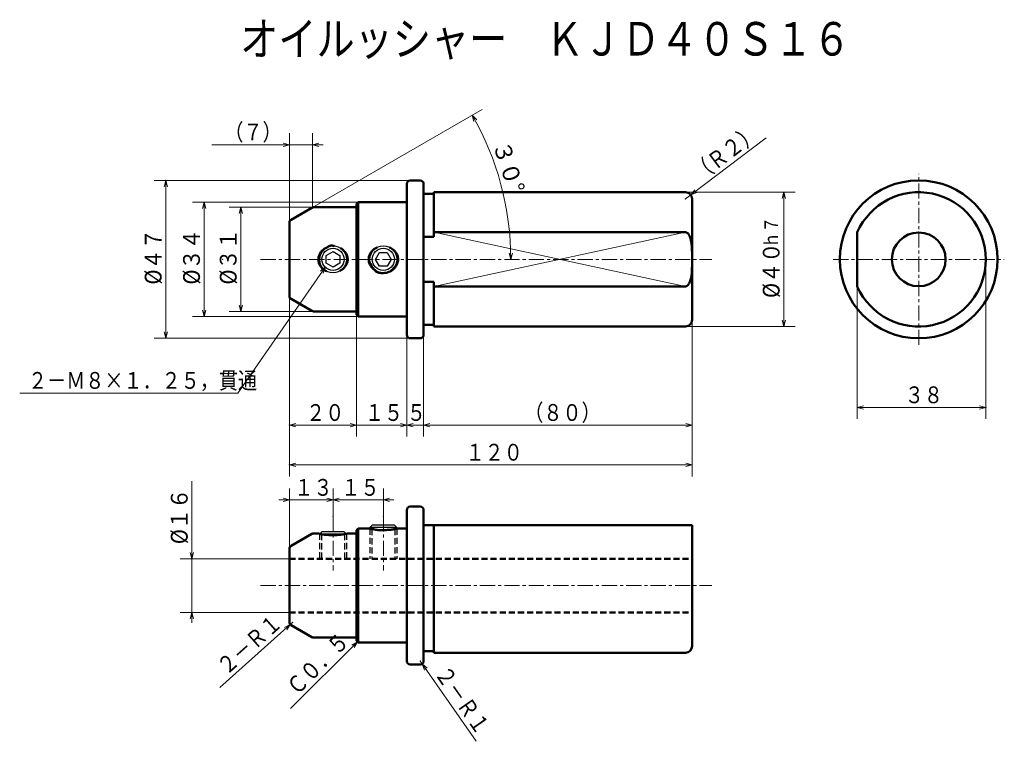
# Model space of a CAD drawing. Units: millimetres. Extents: x -19 to 274, y 8 to 223.
import ezdxf

# ---------------------------------------------------------------- set-up
doc = ezdxf.new("R2010")
doc.units = ezdxf.units.MM
doc.header["$LTSCALE"] = 3.632491
doc.linetypes.add('CENTER', pattern=[2, 1.25, -0.25, 0.25, -0.25])
doc.linetypes.add('DASHED', pattern=[0.75, 0.5, -0.25])
doc.layers.add('001', color=7, linetype='Continuous')
doc.styles.get("Standard").update_dxf_attribs({"font": 'TXT', "bigfont": 'BIGFONT'})
doc.dimstyles.get("Standard").update_dxf_attribs({"dimtxt": 4, "dimasz": 1.5, "dimexe": 0.5, "dimexo": 0, "dimgap": 1, "dimtad": 1, "dimdec": 1, "dimdsep": 46, "dimtxsty": 'Standard', "dimcen": 0.09, "dimadec": 1, "dimazin": 2, "dimtfac": 0.8, "dimtdec": 4, "dimtmove": 0, "dimatfit": 3, "dimfxl": 1, "dimtolj": 1, "dimtzin": 0, "dimarcsym": 0})

# ---------------------------------------------------------------- blocks, each defined once
blk = doc.blocks.new('JZB-1')
at = {"layer": '001', "color": 140, "lineweight": 30}
for p, q in [((86.907398, 151.331645), (88.062098, 153.331645)), ((88.062098, 153.331645), (90.371499, 153.331645)), ((90.371499, 153.331645), (91.5262, 151.331645)), ((88.062098, 149.331645), (86.907398, 151.331645)), ((91.5262, 151.331645), (90.371499, 149.331645)), ((90.371499, 149.331645), (88.062098, 149.331645))]:
    blk.add_line(p, q, dxfattribs=at)
for radius in [4, 3.3235]:
    blk.add_circle((89.216799, 151.331645), radius, dxfattribs=at)
blk = doc.blocks.new('JZB-2')
at = {"layer": '001', "color": 140, "lineweight": 30}
for p, q in [((72.216799, 152.483768), (74.216799, 153.638469)), ((74.216799, 153.638469), (76.216799, 152.483768)), ((72.216799, 150.174367), (72.216799, 152.483768)), ((74.216799, 149.019666), (72.216799, 150.174367)), ((76.216799, 150.174367), (74.216799, 149.019666)), ((76.216799, 152.483768), (76.216799, 150.174367))]:
    blk.add_line(p, q, dxfattribs=at)
for radius in [4, 3.3235]:
    blk.add_circle((74.216799, 151.329068), radius, dxfattribs=at)
blk = doc.blocks.new('JZB-3')
at = {"layer": '001', "color": 140, "lineweight": 30}
for p, q in [((85.893299, 72.181982), (85.216799, 71.505482)), ((93.216799, 71.505482), (85.216799, 71.505482)), ((85.216799, 71.505482), (85.216799, 71.10891)), ((92.540299, 72.181982), (85.893299, 72.181982)), ((93.216799, 71.505482), (92.540299, 72.181982)), ((93.216799, 71.108925), (93.216799, 71.505482))]:
    blk.add_line(p, q, dxfattribs=at)
blk = doc.blocks.new('JZB-4')
at = {"layer": '001', "color": 140, "lineweight": 30}
for p, q in [((70.893299, 70.181982), (70.298519, 69.587202)), ((77.714898, 69.505482), (70.740034, 69.505482)), ((77.540299, 70.181982), (70.893299, 70.181982)), ((78.135346, 69.586935), (77.540299, 70.181982))]:
    blk.add_line(p, q, dxfattribs=at)
blk = doc.blocks.new('*D5')
at = {"layer": '001', "lineweight": 9}
for p, q in [((81.716799, 168.329068), (32.365688, 168.329068)), ((35.803188, 134.329068), (35.803188, 168.329068)), ((81.716799, 134.329068), (32.365688, 134.329068))]:
    blk.add_line(p, q, dxfattribs=at)
for points in [[(35.300783, 166.454068), (35.803188, 168.329068), (36.305592, 166.454068)], [(36.305592, 136.204068), (35.803188, 134.329068), (35.300783, 136.204068)]]:
    blk.add_lwpolyline(points, dxfattribs=at)
for p in [(35.803188, 168.329068), (81.716799, 168.329068), (81.716799, 134.329068)]:
    blk.add_point(p, dxfattribs=at)
at = {"layer": '001', "lineweight": 30, "width": 0.882353}
blk.add_text('%%c３４', height=5, rotation=90.000003, dxfattribs=at).set_placement((34.553188, 143.829068))
blk = doc.blocks.new('*D6')
at = {"layer": '001', "lineweight": 9}
for p, q in [((68.412951, 166.829068), (43.293414, 166.829068)), ((46.730914, 135.829068), (46.730914, 166.829068)), ((68.412951, 135.829068), (43.293414, 135.829068))]:
    blk.add_line(p, q, dxfattribs=at)
for points in [[(46.228509, 164.954068), (46.730914, 166.829068), (47.233318, 164.954068)], [(47.233318, 137.704068), (46.730914, 135.829068), (46.228509, 137.704068)]]:
    blk.add_lwpolyline(points, dxfattribs=at)
for p in [(46.730914, 166.829068), (68.412951, 166.829068), (68.412951, 135.829068)]:
    blk.add_point(p, dxfattribs=at)
at = {"layer": '001', "lineweight": 30, "width": 0.882353}
blk.add_text('%%c３１', height=5, rotation=90.000003, dxfattribs=at).set_placement((45.480914, 143.829068))
blk = doc.blocks.new('*D7')
at = {"layer": '001', "lineweight": 9}
for p, q in [((97.216799, 174.829068), (20.934914, 174.829068)), ((24.372414, 127.829068), (24.372414, 174.829068)), ((97.216799, 127.829068), (20.934914, 127.829068))]:
    blk.add_line(p, q, dxfattribs=at)
for points in [[(23.870009, 172.954068), (24.372414, 174.829068), (24.874818, 172.954068)], [(24.874818, 129.704068), (24.372414, 127.829068), (23.870009, 129.704068)]]:
    blk.add_lwpolyline(points, dxfattribs=at)
for p in [(24.372414, 174.829068), (97.216799, 174.829068), (97.216799, 127.829068)]:
    blk.add_point(p, dxfattribs=at)
at = {"layer": '001', "lineweight": 30, "width": 0.882353}
blk.add_text('%%c４７', height=5, rotation=90.000003, dxfattribs=at).set_placement((23.122414, 143.829068))
blk = doc.blocks.new('*D8')
at = {"layer": '001', "lineweight": 9}
for p, q in [((96.216799, 128.829068), (96.216799, 98.533735)), ((101.216799, 128.829068), (101.216799, 98.533735)), ((96.216799, 101.971235), (93.091799, 101.971235)), ((96.216799, 101.971235), (101.216799, 101.971235)), ((101.216799, 101.971235), (104.341799, 101.971235))]:
    blk.add_line(p, q, dxfattribs=at)
for points in [[(94.341799, 102.473639), (96.216799, 101.971235), (94.341799, 101.46883)], [(103.091799, 101.46883), (101.216799, 101.971235), (103.091799, 102.473639)]]:
    blk.add_lwpolyline(points, dxfattribs=at)
for p in [(96.216799, 128.829068), (101.216799, 128.829068), (101.216799, 101.971235)]:
    blk.add_point(p, dxfattribs=at)
at = {"layer": '001', "lineweight": 30, "width": 0.833333}
blk.add_text('５', height=5, dxfattribs=at).set_placement((96.216799, 103.221235))
blk = doc.blocks.new('*D9')
at = {"layer": '001', "lineweight": 9}
for p, q in [((81.216799, 134.829068), (81.216799, 98.533735)), ((96.216799, 128.829068), (96.216799, 98.533735)), ((81.216799, 101.971235), (78.091799, 101.971235)), ((81.216799, 101.971235), (96.216799, 101.971235)), ((96.216799, 101.971235), (99.341799, 101.971235))]:
    blk.add_line(p, q, dxfattribs=at)
for points in [[(79.341799, 102.473639), (81.216799, 101.971235), (79.341799, 101.46883)], [(98.091799, 101.46883), (96.216799, 101.971235), (98.091799, 102.473639)]]:
    blk.add_lwpolyline(points, dxfattribs=at)
for p in [(81.216799, 134.829068), (96.216799, 128.829068), (96.216799, 101.971235)]:
    blk.add_point(p, dxfattribs=at)
at = {"layer": '001', "lineweight": 30, "width": 0.833333}
blk.add_text('１５', height=5, dxfattribs=at).set_placement((83.716799, 103.221235))
blk = doc.blocks.new('*D10')
at = {"layer": '001', "lineweight": 9}
for p, q in [((61.216799, 140.406418), (61.216799, 98.533735)), ((81.216799, 134.829068), (81.216799, 98.533735)), ((81.216799, 101.971235), (61.216799, 101.971235))]:
    blk.add_line(p, q, dxfattribs=at)
for points in [[(63.091799, 101.46883), (61.216799, 101.971235), (63.091799, 102.473639)], [(79.341799, 102.473639), (81.216799, 101.971235), (79.341799, 101.46883)]]:
    blk.add_lwpolyline(points, dxfattribs=at)
for p in [(61.216799, 140.406418), (81.216799, 134.829068), (61.216799, 101.971235)]:
    blk.add_point(p, dxfattribs=at)
at = {"layer": '001', "lineweight": 30, "width": 0.833333}
blk.add_text('２０', height=5, dxfattribs=at).set_placement((66.216799, 103.221235))
blk = doc.blocks.new('*D11')
at = {"layer": '001', "lineweight": 9}
for p, q in [((61.216799, 140.406418), (61.216799, 86.704307)), ((181.216799, 133.329068), (181.216799, 86.704307)), ((181.216799, 90.141807), (61.216799, 90.141807))]:
    blk.add_line(p, q, dxfattribs=at)
for points in [[(63.091799, 89.639403), (61.216799, 90.141807), (63.091799, 90.644212)], [(179.341799, 90.644212), (181.216799, 90.141807), (179.341799, 89.639403)]]:
    blk.add_lwpolyline(points, dxfattribs=at)
for p in [(61.216799, 140.406418), (181.216799, 133.329068), (61.216799, 90.141807)]:
    blk.add_point(p, dxfattribs=at)
at = {"layer": '001', "lineweight": 30, "width": 0.833333}
blk.add_text('１２０', height=5, dxfattribs=at).set_placement((113.716799, 91.391807))
blk = doc.blocks.new('*D12')
at = {"layer": '001', "lineweight": 9}
for p, q in [((179.216799, 171.329068), (211.961213, 171.329068)), ((208.523713, 131.329068), (208.523713, 171.329068)), ((179.216799, 131.329068), (211.961213, 131.329068))]:
    blk.add_line(p, q, dxfattribs=at)
for points in [[(208.021308, 169.454068), (208.523713, 171.329068), (209.026117, 169.454068)], [(209.026117, 133.204068), (208.523713, 131.329068), (208.021308, 133.204068)]]:
    blk.add_lwpolyline(points, dxfattribs=at)
for p in [(179.216799, 171.329068), (208.523713, 171.329068), (179.216799, 131.329068)]:
    blk.add_point(p, dxfattribs=at)
at = {"layer": '001', "lineweight": 30}
for s, height, width, p in [('ｈ７', 4, 0.833333, (206.773713, 154.829068)), ('%%c４０', 5, 0.882353, (207.273713, 139.829068))]:
    blk.add_text(s, height=height, rotation=90.000003, dxfattribs=dict(at, width=width)).set_placement(p)
blk = doc.blocks.new('*D13')
at = {"layer": '001', "lineweight": 9}
for p, q in [((61.216799, 65.105205), (61.216799, 83.113126)), ((74.216799, 74.807605), (74.216799, 83.113126)), ((61.216799, 79.675626), (58.091799, 79.675626)), ((74.216799, 79.675626), (61.216799, 79.675626)), ((74.216799, 79.675626), (77.341799, 79.675626))]:
    blk.add_line(p, q, dxfattribs=at)
for points in [[(59.341799, 80.17803), (61.216799, 79.675626), (59.341799, 79.173221)], [(76.091799, 79.173221), (74.216799, 79.675626), (76.091799, 80.17803)]]:
    blk.add_lwpolyline(points, dxfattribs=at)
for p in [(61.216799, 79.675626), (74.216799, 74.807605), (61.216799, 65.105205)]:
    blk.add_point(p, dxfattribs=at)
at = {"layer": '001', "lineweight": 30, "width": 0.833333}
blk.add_text('１３', height=5, dxfattribs=at).set_placement((62.716799, 80.925626))
blk = doc.blocks.new('*D14')
at = {"layer": '001', "lineweight": 9}
for p, q in [((74.216799, 74.807605), (74.216799, 83.113126)), ((89.216799, 74.807605), (89.216799, 83.113126)), ((74.216799, 79.675626), (71.091799, 79.675626)), ((89.216799, 79.675626), (74.216799, 79.675626)), ((89.216799, 79.675626), (92.341799, 79.675626))]:
    blk.add_line(p, q, dxfattribs=at)
for points in [[(72.341799, 80.17803), (74.216799, 79.675626), (72.341799, 79.173221)], [(91.091799, 79.173221), (89.216799, 79.675626), (91.091799, 80.17803)]]:
    blk.add_lwpolyline(points, dxfattribs=at)
for p in [(74.216799, 79.675626), (74.216799, 74.807605), (89.216799, 74.807605)]:
    blk.add_point(p, dxfattribs=at)
at = {"layer": '001', "lineweight": 30, "width": 0.833333}
blk.add_text('１５', height=5, dxfattribs=at).set_placement((76.716799, 80.925626))
blk = doc.blocks.new('DIM-5')
at = {"layer": '001', "lineweight": 9}
for points in [[(71.93444, 149.058225), (45.85691, 111.525489), (-19.14309, 111.525489)], [(70.451992, 147.805076), (71.93444, 149.058225), (71.277177, 147.231742)]]:
    blk.add_lwpolyline(points, dxfattribs=at)
at = {"layer": '001', "lineweight": 30, "width": 0.833333}
blk.add_text('２－Ｍ８×１．２５，貫通', height=5, dxfattribs=at).set_placement((-16.64309, 112.775489))
blk = doc.blocks.new('*D16')
at = {"layer": '001', "lineweight": 9}
for p, q in [((61.471186, 42.593526), (40.500824, 23.851606)), ((62.216799, 43.259905), (61.471186, 42.593526))]:
    blk.add_line(p, q, dxfattribs=at)
blk.add_lwpolyline([(59.73837, 41.718664), (61.471186, 42.593526), (60.407954, 40.969465)], dxfattribs=at)
for p in [(61.471186, 42.593526), (62.216799, 43.259905)]:
    blk.add_point(p, dxfattribs=at)
at = {"layer": '001', "lineweight": 30, "width": 0.833333}
blk.add_text('２－Ｒ１', height=5, rotation=41.788235, dxfattribs=at).set_placement((42.463898, 27.282545))
blk = doc.blocks.new('*D17')
at = {"layer": '001', "lineweight": 9}
for p, q in [((100.216799, 31.682555), (100.78966, 30.862903)), ((100.78966, 30.862903), (116.901388, 7.810183))]:
    blk.add_line(p, q, dxfattribs=at)
blk.add_lwpolyline([(101.451978, 29.038246), (100.78966, 30.862903), (102.275573, 29.613863)], dxfattribs=at)
for p in [(100.216799, 31.682555), (100.78966, 30.862903)]:
    blk.add_point(p, dxfattribs=at)
at = {"layer": '001', "lineweight": 30, "width": 0.833333}
blk.add_text('２－Ｒ１', height=5, rotation=304.950024, dxfattribs=at).set_placement((104.320494, 27.993001))
blk = doc.blocks.new('*D18')
at = {"layer": '001', "lineweight": 9}
for p, q in [((180.810897, 170.536897), (203.227902, 187.521993)), ((179.216799, 169.329068), (180.810897, 170.536897))]:
    blk.add_line(p, q, dxfattribs=at)
blk.add_lwpolyline([(182.608774, 171.268795), (180.810897, 170.536897), (182.001955, 172.069678)], dxfattribs=at)
for p in [(180.810897, 170.536897), (179.216799, 169.329068)]:
    blk.add_point(p, dxfattribs=at)
at = {"layer": '001', "lineweight": 30, "width": 0.833333}
blk.add_text('（Ｒ２）', height=5, rotation=37.150772, dxfattribs=at).set_placement((183.543094, 174.175334))
blk = doc.blocks.new('*D19')
at = {"layer": '001', "lineweight": 9}
for p, q in [((181.216799, 133.329068), (181.216799, 98.533735)), ((101.216799, 128.829068), (101.216799, 98.533735)), ((101.216799, 101.971235), (181.216799, 101.971235))]:
    blk.add_line(p, q, dxfattribs=at)
for points in [[(103.091799, 101.46883), (101.216799, 101.971235), (103.091799, 102.473639)], [(179.341799, 102.473639), (181.216799, 101.971235), (179.341799, 101.46883)]]:
    blk.add_lwpolyline(points, dxfattribs=at)
for p in [(181.216799, 133.329068), (101.216799, 128.829068), (181.216799, 101.971235)]:
    blk.add_point(p, dxfattribs=at)
at = {"layer": '001', "lineweight": 30, "width": 0.833333}
blk.add_text('（８０）', height=5, dxfattribs=at).set_placement((131.216799, 103.221235))
blk = doc.blocks.new('*D20')
at = {"layer": '001', "lineweight": 9}
blk.add_line((67.912951, 166.695093), (118.652485, 195.989576), dxfattribs=at)
for points in [[(116.15743, 192.390454), (115.675522, 194.270826), (117.033053, 192.88333)], [(127.66364, 153.20944), (127.181732, 151.329068), (126.65889, 153.198472)]]:
    blk.add_lwpolyline(points, dxfattribs=at)
blk.add_arc((41.298215, 151.329068), 85.883517, 0, 30, dxfattribs=at)
for p in [(67.912951, 166.695093), (41.298215, 151.329068), (41.298215, 151.329068), (123.744232, 151.329068)]:
    blk.add_point(p, dxfattribs=at)
at = {"layer": '001', "lineweight": 30, "width": 0.978261}
blk.add_text('３０%%d', height=5, rotation=288.152021, dxfattribs=at).set_placement((121.758838, 185.60133))
blk = doc.blocks.new('*D21')
at = {"layer": '001', "lineweight": 9}
for p, q in [((61.216799, 162.251717), (61.216799, 188.912319)), ((68.145002, 166.829068), (68.145002, 188.912319)), ((61.216799, 185.474819), (38.091799, 185.474819)), ((68.145002, 185.474819), (61.216799, 185.474819)), ((68.145002, 185.474819), (71.270002, 185.474819))]:
    blk.add_line(p, q, dxfattribs=at)
for points in [[(59.341799, 185.977223), (61.216799, 185.474819), (59.341799, 184.972414)], [(70.020002, 184.972414), (68.145002, 185.474819), (70.020002, 185.977223)]]:
    blk.add_lwpolyline(points, dxfattribs=at)
for p in [(61.216799, 185.474819), (68.145002, 166.829068), (61.216799, 162.251717)]:
    blk.add_point(p, dxfattribs=at)
at = {"layer": '001', "lineweight": 30, "width": 0.833333}
blk.add_text('（７）', height=5, dxfattribs=at).set_placement((41.841799, 186.724819))
blk = doc.blocks.new('*D22')
at = {"layer": '001', "lineweight": 9}
for p, q in [((268.727849, 151.329068), (268.727849, 103.799587)), ((230.427849, 143.259991), (230.427849, 103.799587)), ((230.427849, 107.237087), (268.727849, 107.237087))]:
    blk.add_line(p, q, dxfattribs=at)
for points in [[(232.302849, 106.734682), (230.427849, 107.237087), (232.302849, 107.739492)], [(266.852849, 107.739492), (268.727849, 107.237087), (266.852849, 106.734682)]]:
    blk.add_lwpolyline(points, dxfattribs=at)
for p in [(268.727849, 151.329068), (230.427849, 143.259991), (268.727849, 107.237087)]:
    blk.add_point(p, dxfattribs=at)
at = {"layer": '001', "lineweight": 30, "width": 0.833333}
blk.add_text('３８', height=5, dxfattribs=at).set_placement((244.577849, 108.487087))
blk = doc.blocks.new('*D23')
at = {"layer": '001', "lineweight": 9}
for p, q in [((32.148951, 62.182555), (32.148951, 85.267087)), ((61.216799, 62.182555), (28.711451, 62.182555)), ((32.148951, 46.182555), (32.148951, 62.182555)), ((61.216799, 46.182555), (28.711451, 46.182555)), ((32.148951, 46.182555), (32.148951, 43.057555))]:
    blk.add_line(p, q, dxfattribs=at)
for points in [[(32.651355, 64.057555), (32.148951, 62.182555), (31.646546, 64.057555)], [(31.646546, 44.307555), (32.148951, 46.182555), (32.651355, 44.307555)]]:
    blk.add_lwpolyline(points, dxfattribs=at)
for p in [(32.148951, 62.182555), (61.216799, 62.182555), (61.216799, 46.182555)]:
    blk.add_point(p, dxfattribs=at)
at = {"layer": '001', "lineweight": 30, "width": 0.882353}
blk.add_text('%%c１６', height=5, rotation=90.000003, dxfattribs=at).set_placement((30.898951, 66.517087))

msp = doc.modelspace()

# ---------------------------------------------------------------- linework, layer by layer
at = {"layer": '001', "color": 253, "linetype": 'CENTER', "lineweight": 9}
for p, q in [((248.727849, 125.829068), (248.727849, 176.829068)), ((223.227849, 151.329068), (274.227849, 151.329068))]:
    msp.add_line(p, q, dxfattribs=at)
at = {"layer": '001', "color": 253, "lineweight": 50}
for p, q in [((96.216799, 128.829068), (96.216799, 173.829068)), ((100.216799, 174.829068), (97.216799, 174.829068)), ((101.216799, 173.829068), (101.216799, 128.829068)), ((104.216799, 170.829068), (101.216799, 170.829068)), ((179.216799, 171.329068), (104.216799, 171.329068)), ((104.216799, 158.064051), (104.216799, 171.329068)), ((81.716799, 168.329068), (81.216799, 167.829068)), ((81.216799, 167.829068), (81.216799, 134.829068)), ((96.216799, 168.329068), (81.716799, 168.329068)), ((81.716799, 168.329068), (81.716799, 134.329068)), ((181.216799, 169.329068), (181.216799, 133.329068)), ((67.912951, 166.695093), (61.716799, 163.117743)), ((81.216799, 166.829068), (68.412951, 166.829068)), ((61.216799, 140.406418), (61.216799, 162.251717)), ((179.216799, 159.398144), (104.216799, 159.398144)), ((230.427849, 159.398144), (230.427849, 143.259991)), ((101.216799, 158.064051), (104.216799, 158.064051)), ((87.25769, 147.549058), (87.302168, 147.526336)), ((87.301682, 147.52663), (87.272165, 147.541614)), ((92.947503, 149.277622), (93.00871, 149.393097)), ((92.977867, 149.333879), (92.948522, 149.279505)), ((92.977867, 149.333879), (93.009562, 149.394782)), ((104.216799, 144.594084), (101.216799, 144.594084)), ((104.216799, 131.329068), (104.216799, 144.594084)), ((104.216799, 143.259991), (179.216799, 143.259991)), ((61.716799, 139.540392), (67.912951, 135.963042)), ((68.412951, 135.829068), (81.216799, 135.829068)), ((81.216799, 134.829068), (81.716799, 134.329068)), ((81.716799, 134.329068), (96.216799, 134.329068)), ((101.216799, 131.829068), (104.216799, 131.829068)), ((104.216799, 131.329068), (179.216799, 131.329068)), ((97.216799, 127.829068), (100.216799, 127.829068)), ((96.216799, 76.682555), (96.216799, 31.682555)), ((100.216799, 77.682555), (97.216799, 77.682555)), ((101.216799, 31.682555), (101.216799, 76.682555)), ((81.716799, 71.182555), (81.216799, 70.682555)), ((81.216799, 70.682555), (81.216799, 37.682555)), ((81.716799, 71.182555), (81.716799, 37.182555)), ((84.853233, 71.182555), (81.716799, 71.182555)), ((96.216799, 71.182555), (93.579457, 71.182555)), ((181.216799, 72.182555), (101.216799, 72.182555)), ((104.216799, 34.182555), (104.216799, 72.182555)), ((181.216799, 72.182555), (181.216799, 36.182555)), ((67.912951, 69.54858), (61.716799, 65.97123)), ((69.856555, 69.682555), (68.412951, 69.682555)), ((81.216799, 69.682555), (78.587136, 69.682555)), ((61.216799, 43.259905), (61.216799, 65.105205)), ((61.716799, 42.39388), (67.912951, 38.81653)), ((68.412951, 38.682555), (81.216799, 38.682555)), ((81.216799, 37.682555), (81.716799, 37.182555)), ((81.716799, 37.182555), (96.216799, 37.182555)), ((101.216799, 34.682555), (104.216799, 34.682555)), ((104.216799, 34.182555), (179.216799, 34.182555)), ((97.216799, 30.682555), (100.216799, 30.682555))]:
    msp.add_line(p, q, dxfattribs=at)
at = {"layer": '001', "lineweight": 9}
for p, q in [((104.216799, 159.398144), (179.216799, 143.259991)), ((179.216799, 159.398144), (104.216799, 143.259991)), ((81.466799, 37.432555), (61.579421, 17.545177))]:
    msp.add_line(p, q, dxfattribs=at)
at = {"layer": '001', "linetype": 'CENTER', "lineweight": 9}
for p, q in [((52.617339, 151.329068), (187.07815, 151.329068)), ((74.216799, 74.807605), (74.216799, 58.694021)), ((89.216799, 74.807605), (89.216799, 58.694021)), ((52.617339, 54.182555), (187.07815, 54.182555))]:
    msp.add_line(p, q, dxfattribs=at)
at = {"layer": '001', "linetype": 'DASHED', "lineweight": 30}
for p, q in [((85.216799, 71.108835), (85.216799, 62.182555)), ((85.816799, 71.003752), (85.816799, 62.182555)), ((92.616799, 70.990664), (92.616799, 62.182555)), ((93.216799, 71.108851), (93.216799, 62.182555)), ((70.216799, 69.603199), (70.216799, 62.182555)), ((70.816799, 69.505482), (70.816799, 62.182555)), ((77.616799, 69.505482), (77.616799, 62.182555)), ((78.216799, 69.603228), (78.216799, 62.182555))]:
    msp.add_line(p, q, dxfattribs=at)
at = {"layer": '001', "linetype": 'DASHED', "lineweight": 50}
for p, q in [((61.216799, 62.182555), (181.216799, 62.182555)), ((61.216799, 46.182555), (181.216799, 46.182555))]:
    msp.add_line(p, q, dxfattribs=at)
at = {"layer": '001', "color": 253, "lineweight": 50}
for points in [[(179.216799, 143.259991), (179.277704, 143.263236), (179.338297, 143.269151), (179.472234, 143.300094), (179.600088, 143.352319), (179.688981, 143.401271), (179.773069, 143.457682), (179.852601, 143.520732), (179.927573, 143.589262), (180.044292, 143.714748), (180.149566, 143.850058), (180.244737, 143.993038), (180.331014, 144.141562), (180.462851, 144.407507), (180.575346, 144.682312), (180.671434, 144.964818), (180.752942, 145.251826), (180.822331, 145.541725), (180.882306, 145.833754), (180.994729, 146.511952), (181.076401, 147.194639), (181.132441, 147.881224), (181.167453, 148.569168), (181.186271, 149.25938), (181.193897, 149.949819), (181.195244, 150.639447), (181.194171, 151.329068), (181.192989, 151.996323), (181.188863, 152.663566), (181.178021, 153.330734), (181.15774, 153.997689), (181.125448, 154.663837), (181.078006, 155.329068), (181.038019, 155.752122), (180.987538, 156.174034), (180.923779, 156.593969), (180.844692, 157.011288), (180.781442, 157.291053), (180.708283, 157.568371), (180.62296, 157.842484), (180.522954, 158.111627), (180.406393, 158.372282), (180.270235, 158.623117), (180.190323, 158.749088), (180.103277, 158.870187), (180.008229, 158.984783), (179.904116, 159.091311), (179.761681, 159.208594), (179.603635, 159.304075), (179.465595, 159.360111), (179.320802, 159.391435), (179.268898, 159.395754), (179.216799, 159.398144)], [(72.24109, 154.788646), (72.017004, 154.677217), (71.797245, 154.558067), (71.577619, 154.419902), (71.367152, 154.267732), (71.165353, 154.103218), (70.973793, 153.927035), (70.794355, 153.739848), (70.627499, 153.541351), (70.485582, 153.348458), (70.356002, 153.147073), (70.23873, 152.936797), (70.135174, 152.719435), (70.046341, 152.496431), (69.972862, 152.267907), (69.901583, 151.963932), (69.857981, 151.654627), (69.842179, 151.342476), (69.854898, 151.030311), (69.891488, 150.749389), (69.951047, 150.47237), (70.032397, 150.201357), (70.13499, 149.937715), (70.260618, 149.678405), (70.406069, 149.429564), (70.56953, 149.192574), (70.749975, 148.968479), (70.754779, 148.962956), (70.759589, 148.957436)], [(71.687149, 154.433749), (71.567397, 154.337032), (71.449898, 154.237676), (71.205974, 154.00175), (70.983848, 153.744646), (70.787004, 153.475192), (70.612753, 153.190819), (70.458683, 152.884285), (70.331062, 152.565749), (70.232187, 152.243458), (70.160194, 151.914147), (70.11469, 151.570465), (70.098275, 151.224138), (70.110533, 150.883731), (70.150942, 150.545573), (70.22159, 150.202571), (70.320334, 149.866426), (70.407897, 149.630885), (70.510758, 149.401963), (70.630792, 149.177455), (70.759589, 148.957436)], [(72.24109, 154.788646), (72.389133, 154.900906), (72.541038, 155.007523), (72.70247, 155.105306), (72.870523, 155.191584), (73.04499, 155.266623), (73.224417, 155.328694), (73.413731, 155.377552), (73.606514, 155.409963), (73.796907, 155.42489), (73.988008, 155.423356), (74.1849, 155.404491), (74.378783, 155.366878), (74.507834, 155.330747), (74.635634, 155.289951)], [(76.213259, 147.878929), (76.400644, 147.972158), (76.585163, 148.070618), (76.809727, 148.207835), (77.025247, 148.35925), (77.230586, 148.522201), (77.425506, 148.6973), (77.599833, 148.875122), (77.762803, 149.063463), (77.914428, 149.262492), (78.053077, 149.470761), (78.177439, 149.68699), (78.286878, 149.911109), (78.369473, 150.112732), (78.439611, 150.319021), (78.497083, 150.529474), (78.541206, 150.74314), (78.581361, 151.068196), (78.590383, 151.395789), (78.568595, 151.72272), (78.515851, 152.045947), (78.445809, 152.318666), (78.354114, 152.584916), (78.242277, 152.842839), (78.111054, 153.091444), (77.952377, 153.342479), (77.774701, 153.580432), (77.579904, 153.804187), (77.369503, 154.013541), (77.116794, 154.230281), (76.847161, 154.424947), (76.637041, 154.554497), (76.422439, 154.676939)], [(87.350074, 154.869347), (87.156886, 154.779916), (86.966568, 154.684904), (86.781689, 154.580028), (86.602443, 154.465523), (86.393462, 154.316036), (86.193602, 154.154652), (86.003262, 153.98085), (85.823975, 153.79563), (85.657239, 153.600298), (85.503541, 153.394546), (85.315169, 153.094936), (85.155479, 152.778901), (85.026082, 152.448733), (84.929762, 152.10764), (84.874313, 151.801712), (84.846187, 151.492005), (84.84528, 151.180932), (84.872038, 150.871104), (84.921808, 150.586965), (84.994625, 150.3078), (85.089213, 150.035646), (85.204912, 149.7718), (85.345386, 149.51026), (85.505957, 149.260562), (85.684812, 149.024045), (85.880412, 148.801034), (86.067138, 148.614919), (86.266038, 148.442311), (86.476427, 148.2839), (86.69305, 148.133517)], [(92.977867, 149.333879), (93.110738, 149.555389), (93.233664, 149.782066), (93.361292, 150.076641), (93.460594, 150.382596), (93.533282, 150.696165), (93.577569, 151.014628), (93.591574, 151.312637), (93.57989, 151.610889), (93.54326, 151.906951), (93.481768, 152.198767), (93.398898, 152.474822), (93.294211, 152.743412), (93.16926, 153.002725), (93.024881, 153.251731), (92.851243, 153.503607), (92.658472, 153.74113), (92.44845, 153.963264), (92.222847, 154.169827), (91.959444, 154.377536), (91.679939, 154.562155), (91.385627, 154.722619), (91.083524, 154.869347)], [(85.427196, 150.051444), (85.524157, 149.779669), (85.633284, 149.513231), (85.766972, 149.251133), (85.921104, 148.999745), (86.087983, 148.764613), (86.271893, 148.543373), (86.477457, 148.333767), (86.69305, 148.133517)], [(93.009562, 149.394782), (93.095223, 149.58076), (93.177853, 149.77576), (93.237959, 149.941541), (93.278348, 150.096856), (93.284488, 150.133268), (93.294107, 150.179116), (93.296333, 150.189789), (93.294926, 150.196185), (93.289103, 150.195534), (93.281599, 150.191316), (93.266534, 150.171899), (93.260935, 150.149308), (93.229801, 150.061165), (93.184225, 149.977672), (92.998584, 149.646559), (92.801575, 149.326835), (92.662475, 149.141467), (92.509694, 148.966352), (92.344426, 148.799206), (92.173683, 148.637793)], [(71.008752, 148.529959), (70.994368, 148.546802), (70.980031, 148.563725), (70.887818, 148.682529), (70.812895, 148.811849), (70.784203, 148.883714), (70.759589, 148.957436)], [(72.241727, 147.852349), (71.96293, 147.954173), (71.687702, 148.06456), (71.555504, 148.124561), (71.426337, 148.19118), (71.300397, 148.267985), (71.183125, 148.356739), (71.093692, 148.440815), (71.008752, 148.529959)], [(87.118775, 147.629714), (87.020247, 147.697253), (86.93129, 147.774274), (86.864676, 147.857467), (86.806405, 147.948122), (86.74946, 148.040969), (86.69305, 148.133517)], [(87.272165, 147.541614), (87.240632, 147.558337), (87.20934, 147.575484), (87.163794, 147.602136), (87.118775, 147.629714)], [(92.948522, 149.279505), (92.8314, 149.086901), (92.706826, 148.899252), (92.547617, 148.696132), (92.370289, 148.508539), (92.170428, 148.333031), (91.957336, 148.173484), (91.609379, 147.952143), (91.24398, 147.760998), (90.852747, 147.595387), (90.449551, 147.461589), (90.039377, 147.360045), (89.622641, 147.289605), (89.190993, 147.249387), (88.757783, 147.242142), (88.539998, 147.250968), (88.322554, 147.266987), (88.104441, 147.29024), (87.888032, 147.325566), (87.713444, 147.367449), (87.542938, 147.423151), (87.421489, 147.472823), (87.301682, 147.52663)], [(84.841799, 71.182555), (84.856918, 71.179467), (84.872038, 71.176385), (84.932028, 71.164258), (84.99205, 71.152287), (85.098435, 71.131448), (85.204912, 71.111079), (85.353267, 71.083524), (85.501796, 71.056919), (85.690976, 71.024468), (85.880412, 70.993535), (86.071515, 70.963908), (86.262883, 70.936087), (86.477874, 70.90713), (86.69305, 70.879514)], [(92.977867, 71.065067), (92.842465, 71.035951), (92.706826, 71.008012), (92.534778, 70.975702), (92.362167, 70.946473), (92.159953, 70.915404), (91.957336, 70.887114), (91.720399, 70.85699), (91.483138, 70.829496), (91.230274, 70.802696), (90.977152, 70.778472), (90.713471, 70.756129), (90.449551, 70.736787), (90.03118, 70.712383), (89.612429, 70.69554), (89.185155, 70.686012), (88.757783, 70.68398), (88.539226, 70.685778), (88.320699, 70.68956), (88.10432, 70.695495), (87.888032, 70.704419), (87.713096, 70.71453), (87.538431, 70.728), (87.373808, 70.744207), (87.20934, 70.762983), (87.069651, 70.781275), (86.93129, 70.806737), (86.865775, 70.823142), (86.801012, 70.842356), (86.746874, 70.860478), (86.69305, 70.879514)], [(92.977867, 71.065067), (93.105807, 71.08832), (93.233664, 71.112021), (93.345993, 71.13352), (93.458211, 71.155596), (93.517905, 71.167548), (93.577569, 71.179647), (93.584684, 71.1811), (93.591799, 71.182555)], [(69.841799, 69.682555), (69.848348, 69.681115), (69.854898, 69.679675), (69.90182, 69.669423), (69.948763, 69.65927), (70.041838, 69.639442), (70.13499, 69.619981), (70.268548, 69.592747), (70.402282, 69.566402), (70.580845, 69.532747), (70.759589, 69.500041)], [(72.373699, 69.278265), (72.030545, 69.305089), (71.687702, 69.334881), (71.555812, 69.347822), (71.424013, 69.36209), (71.303298, 69.376937), (71.183125, 69.394894), (71.07929, 69.413806), (70.97551, 69.434443), (70.893071, 69.452169), (70.812895, 69.476789), (70.786094, 69.488), (70.759589, 69.500041)], [(72.373699, 69.278265), (72.70415, 69.25019), (73.034848, 69.225672), (73.412186, 69.20555), (73.789909, 69.193584), (74.183655, 69.188887), (74.577396, 69.192203), (74.964676, 69.203533), (75.351648, 69.222794), (75.733864, 69.249501), (76.115478, 69.283718), (76.457694, 69.320771), (76.799217, 69.363685), (76.961706, 69.386162), (77.12401, 69.409923), (77.274843, 69.433166), (77.425506, 69.457495), (77.66635, 69.498684), (77.906717, 69.542572), (78.010151, 69.562302), (78.113491, 69.582518), (78.200218, 69.59987), (78.286878, 69.61756), (78.362824, 69.63335), (78.438717, 69.649392), (78.489975, 69.660374), (78.541206, 69.671478), (78.566504, 69.677008), (78.591799, 69.682555)]]:
    msp.add_lwpolyline(points, dxfattribs=at)
at = {"layer": '001', "lineweight": 9}
msp.add_lwpolyline([(79.78572, 36.461983), (81.466799, 37.432555), (80.496227, 35.751476)], dxfattribs=at)
at = {"layer": '001', "lineweight": 50}
for radius in [23.5, 8]:
    msp.add_circle((248.727849, 151.329068), radius, dxfattribs=at)
at = {"layer": '001', "color": 253, "lineweight": 50}
for centre, radius, start, end in [((97.216799, 173.829068), 1, 90, 180), ((100.216799, 173.829068), 1, 0, 90), ((179.216799, 169.329068), 2, 0, 90), ((248.727849, 151.329068), 20, 203.794273, 156.205727), ((68.412951, 165.829068), 1, 90, 120), ((62.216799, 162.251717), 1, 120, 180), ((62.216799, 140.406418), 1, 180, 240), ((68.412951, 136.829068), 1, 240, 270), ((179.216799, 133.329068), 2, 270, 0), ((97.216799, 128.829068), 1, 180, 270), ((100.216799, 128.829068), 1, 270, 0), ((97.216799, 76.682555), 1, 90, 180), ((100.216799, 76.682555), 1, 0, 90), ((68.412951, 68.682555), 1, 90, 120), ((62.216799, 65.105205), 1, 120, 180), ((62.216799, 43.259905), 1, 180, 240), ((68.412951, 39.682555), 1, 240, 270), ((179.216799, 36.182555), 2, 270, 0), ((97.216799, 31.682555), 1, 180, 270), ((100.216799, 31.682555), 1, 270, 0)]:
    msp.add_arc(centre, radius, start, end, dxfattribs=at)

# ---------------------------------------------------------------- block references
at = {"layer": '001', "color": 0, "linetype": 'ByBlock', "lineweight": -2}
for name in ['JZB-2', 'JZB-1', 'DIM-5', 'JZB-3', 'JZB-4']:
    msp.add_blockref(name, (0, 0), dxfattribs=at)

# ---------------------------------------------------------------- texts
at = {"layer": '001', "lineweight": 30, "width": 0.833333}
msp.add_text('オイルッシャー\u3000ＫＪＤ４０Ｓ１６', height=10, dxfattribs=at).set_placement((46.547902, 212.014228))
msp.add_text('Ｃ０．５', height=5, rotation=45.000001, dxfattribs=at).set_placement((63.347188, 21.080711))

# ---------------------------------------------------------------- dimensions: what is measured, and where the dimension line sits
at = {"layer": '001', "lineweight": 9}
dim = msp.add_angular_dim_2l(base=(124.255322, 173.557357), line1=((67.912951, 166.695093), (41.298215, 151.329068)), line2=((123.744232, 151.329068), (41.298215, 151.329068)), dimstyle='Standard', dxfattribs=at)
dim.commit()
dim.dimension.update_dxf_attribs({"geometry": '*D20', "text_midpoint": (126.470966, 179.253428)})
for base, p1, p2, angle, picture, middle in [((61.216799, 185.474819), (68.145002, 166.829068), (61.216799, 162.251717), 180, '*D21', (49.341799, 189.224819)), ((24.372414, 174.829068), (97.216799, 127.829068), (97.216799, 174.829068), 90, '*D7', (20.622413, 151.329067)), ((208.523713, 171.329068), (179.216799, 131.329068), (179.216799, 171.329068), 90, '*D12', (204.773712, 151.329068)), ((35.803188, 168.329068), (81.716799, 134.329068), (81.716799, 168.329068), 90, '*D5', (32.053187, 151.329067)), ((46.730914, 166.829068), (68.412951, 135.829068), (68.412951, 166.829068), 90, '*D6', (42.980913, 151.329067)), ((61.216799, 101.971235), (81.216799, 134.829068), (61.216799, 140.406418), 180, '*D10', (71.216799, 105.721235)), ((61.216799, 90.141807), (181.216799, 133.329068), (61.216799, 140.406418), 180, '*D11', (121.216799, 93.891807)), ((32.148951, 62.182555), (61.216799, 46.182555), (61.216799, 62.182555), 90, '*D23', (28.39895, 74.017087)), ((61.216799, 79.675626), (74.216799, 74.807605), (61.216799, 65.105205), 180, '*D13', (67.716799, 83.425626)), ((74.216799, 79.675626), (89.216799, 74.807605), (74.216799, 74.807605), 180, '*D14', (81.716799, 83.425626))]:
    dim = msp.add_linear_dim(base=base, p1=p1, p2=p2, angle=angle, dimstyle='Standard', dxfattribs=at)
    dim.commit()
    dim.dimension.update_dxf_attribs({"geometry": picture, "text_midpoint": middle, "dimtype": 160})
for center, mpoint, picture, middle in [((179.216799, 169.329068), (180.810897, 170.536897), '*D18', (190.003798, 182.207102)), ((62.216799, 43.259905), (61.471186, 42.593526), '*D16', (48.254078, 35.810371)), ((100.216799, 31.682555), (100.78966, 30.862903), '*D17', (112.098242, 21.228635))]:
    dim = msp.add_radius_dim(center=center, mpoint=mpoint, dimstyle='Standard', dxfattribs=at)
    dim.commit()
    dim.dimension.update_dxf_attribs({"geometry": picture, "text_midpoint": middle, "dimtype": 164})
for base, p1, p2, picture, middle in [((268.727849, 107.237087), (230.427849, 143.259991), (268.727849, 151.329068), '*D22', (249.577849, 110.987087)), ((96.216799, 101.971235), (81.216799, 134.829068), (96.216799, 128.829068), '*D9', (88.716799, 105.721235)), ((181.216799, 101.971235), (101.216799, 128.829068), (181.216799, 133.329068), '*D19', (141.216799, 105.721235)), ((101.216799, 101.971235), (96.216799, 128.829068), (101.216799, 128.829068), '*D8', (98.716799, 105.721235))]:
    dim = msp.add_linear_dim(base=base, p1=p1, p2=p2, dimstyle='Standard', dxfattribs=at)
    dim.commit()
    dim.dimension.update_dxf_attribs({"geometry": picture, "text_midpoint": middle, "dimtype": 160})

doc.saveas('drawing.dxf')
